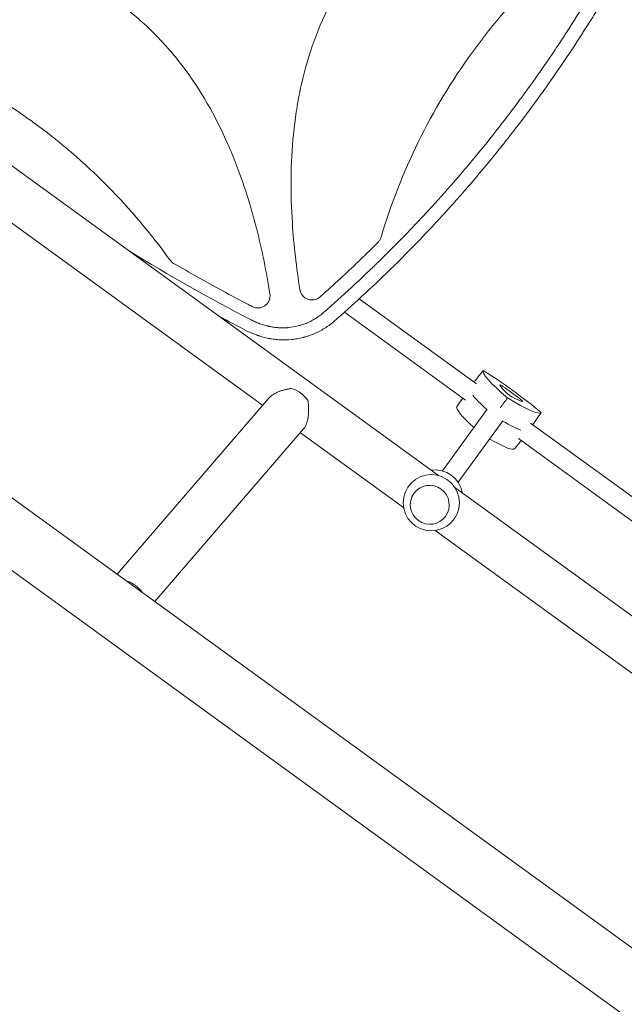
# Model space of a CAD drawing. Units: millimetres. Extents: x -10931 to 12021, y -8662 to 10971.
# Drawn here: x -4355 to -3860, y 893 to 1699 of the extents above; entities that cross this region are included whole.
import ezdxf

# ---------------------------------------------------------------- set-up
doc = ezdxf.new("R2010")
doc.units = ezdxf.units.MM
doc.header["$LTSCALE"] = 20
doc.layers.add('2d', color=230, linetype='Continuous')

msp = doc.modelspace()

# ---------------------------------------------------------------- linework, layer by layer
at = {"layer": '2d', "lineweight": 0}
for p, q in [((-4493.54, 1675.83), (-4012.22, 1326.13)), ((-2708.23, 106.98), (-4837.2, 1653.77)), ((-4515.87, 1645.09), (-4156.1, 1383.7)), ((-2736.62, 67.91), (-4865.59, 1614.69)), ((-4162.21, 1532.76), (-4162.21, 1532.76)), ((-4156.47, 1508.81), (-4156.48, 1508.82)), ((-4152.53, 1488.94), (-4152.52, 1488.95)), ((-4095.78, 1484.5), (-4095.78, 1484.5)), ((-3981.23, 1401.27), (-4077.07, 1470.9)), ((-3990.15, 1387.98), (-4089.19, 1459.93)), ((-4151.38, 1389.18), (-4275.17, 1245.43)), ((-3993.16, 1388.54), (-3992.42, 1389.63)), ((-4009.04, 1330.04), (-3972.44, 1380.41)), ((-3996.1, 1320.63), (-3959.5, 1371.01)), ((-4122.59, 1364.38), (-4244.32, 1223.02)), ((-3841.11, 1299.47), (-3936.94, 1369.09)), ((-4125.25, 1361.29), (-4040.79, 1299.92)), ((-3847.8, 1284.55), (-3946.83, 1356.5)), ((-3945.37, 1353.82), (-3944.56, 1354.85)), ((-3998.83, 1316.41), (-3288.15, 800.07)), ((-4014.93, 1281.13), (-3624.57, 997.52))]:
    msp.add_line(p, q, dxfattribs=at)
msp.add_circle((-4018.14, 1303.91), 23, dxfattribs=at)
for centre, radius, start, end in [((-4145.17, 1482.06), 10, 240.93438, 240.94193), ((-4015.25, 1307.89), 23, 9.98085, 98.01915)]:
    msp.add_arc(centre, radius, start, end, dxfattribs=at)
at = {"layer": '2d', "lineweight": 0, "extrusion": (0, 0, -1)}
for centre, major_axis, ratio, start_param, end_param in [((-3927.66, 1377.41), (-47.96, 34.85), 0.12793, -1.04024, -0.006958), ((-3955.83, 1389.66), (47.96, -34.85), 0.12793, -2.087437, -1.054155), ((-3938.39, 1362.63), (-48.48, 35.23), 0.12793, -0.883989, -0.436099), ((-3976.2, 1412.68), (47.96, -34.85), 0.12793, 0.006958, 1.04024), ((-3986.93, 1397.9), (-48.48, 35.23), 0.12793, -2.705494, -2.257603), ((-4268.22, 1224.38), (14.4, -12.4), 0.750095, -2.117847, -1.243551)]:
    msp.add_ellipse(centre, major_axis=major_axis, ratio=ratio, start_param=start_param, end_param=end_param, dxfattribs=at)
at = {"layer": '2d', "lineweight": 0}
for centre, major_axis, ratio, start_param, end_param in [((-4132.74, 1381.71), (-14.4, 12.4), 0.750095, -1.923848, -0.997939), ((-3959.06, 1398.18), (-3.16, 2.3), 0.12793, -1.337939, 0.290741), ((-3932.77, 1380.58), (-29.86, 21.7), 0.12793, 0.290741, 0.756456), ((-3955.31, 1390.38), (-29.86, 21.7), 0.12793, -1.803654, -1.337939), ((-3938.39, 1362.63), (48.48, -35.23), 0.12793, -2.705494, -2.257603), ((-3953.89, 1392.34), (3.16, -2.3), 0.12793, -2.385136, -0.756456), ((-3971.6, 1408.79), (29.86, -21.7), 0.12793, -0.756456, -0.290741), ((-3946.74, 1389.23), (3.16, -2.3), 0.12793, -0.290741, 1.337939), ((-3949.13, 1347.85), (-47.96, 34.85), 0.12793, 0.006958, 0.875061), ((-3986.93, 1397.9), (48.48, -35.23), 0.12793, -0.883989, -0.436099), ((-3997.67, 1383.12), (47.96, -34.85), 0.12793, -0.875061, -0.006958)]:
    msp.add_ellipse(centre, major_axis=major_axis, ratio=ratio, start_param=start_param, end_param=end_param, dxfattribs=at)
msp.add_ellipse((-4019.39, 1302.18), major_axis=(-12.94, 9.4), ratio=0.991783, dxfattribs=at)
for points, knots in [([(-4125.62, 1478.39), (-4128.49, 1496.56), (-4130.61, 1514.74), (-4133.37, 1557.15), (-4133.31, 1581.4), (-4130.28, 1611.77), (-4129.52, 1617.85), (-4127.67, 1630.01), (-4126.57, 1636.12), (-4122.76, 1654.26), (-4119.53, 1666.12), (-4111.52, 1689.28), (-4106.75, 1700.58), (-4098.29, 1717.08), (-4095.24, 1722.52), (-4088.79, 1733.04), (-4085.39, 1738.14), (-4074.63, 1753.03), (-4066.73, 1762.35), (-4053.83, 1775.48), (-4049.36, 1779.71), (-4040.06, 1787.88), (-4035.25, 1791.81), (-4010.76, 1810.48), (-3989.5, 1822.56), (-3961.37, 1835.05), (-3955.66, 1837.42), (-3944.14, 1841.89), (-3938.35, 1843.98), (-3920.89, 1849.9), (-3909.12, 1853.34), (-3879.35, 1860.95), (-3861.23, 1864.59), (-3842.92, 1867.5)], [0.0309809, 0.0309809, 0.0309809, 0.0309809, 0.125, 0.125, 0.25, 0.25, 0.28125, 0.28125, 0.3125, 0.3125, 0.375, 0.375, 0.4375, 0.4375, 0.46875, 0.46875, 0.5, 0.5, 0.5625, 0.5625, 0.59375, 0.59375, 0.625, 0.625, 0.75, 0.75, 0.78125, 0.78125, 0.8125, 0.8125, 0.875, 0.875, 0.9692402, 0.9692402, 0.9692402, 0.9692402]), ([(-4106.2, 1459.71), (-4098.43, 1466.52), (-4090.75, 1473.42), (-4079.4, 1483.91), (-4073.77, 1489.2), (-4067.26, 1495.43), (-4064.03, 1498.56), (-4062.41, 1500.13), (-4061.72, 1500.8), (-4061.26, 1501.25), (-4061.03, 1501.48), (-4053.42, 1508.93), (-4046.14, 1516.25), (-4035.39, 1527.37), (-4030.05, 1532.96), (-4023.9, 1539.56), (-4020.84, 1542.87), (-4019.53, 1544.29), (-4018.66, 1545.24), (-4018.23, 1545.72), (-4010.83, 1553.81), (-4003.98, 1561.53), (-3993.87, 1573.24), (-3988.85, 1579.13), (-3983.08, 1586.06), (-3980.21, 1589.55), (-3978.78, 1591.29), (-3978.17, 1592.04), (-3977.76, 1592.54), (-3977.56, 1592.79), (-3970.88, 1600.98), (-3964.52, 1609.02), (-3955.15, 1621.2), (-3950.51, 1627.32), (-3945.17, 1634.52), (-3942.52, 1638.14), (-3941.2, 1639.95), (-3940.63, 1640.72), (-3940.26, 1641.24), (-3940.07, 1641.5), (-3933.89, 1650.02), (-3928.01, 1658.36), (-3919.38, 1671), (-3915.1, 1677.35), (-3910.19, 1684.81), (-3907.76, 1688.55), (-3906.72, 1690.16), (-3906.03, 1691.23), (-3905.68, 1691.77), (-3899.83, 1700.88), (-3894.43, 1709.53), (-3883.89, 1726.98), (-3878.73, 1735.78), (-3868.67, 1753.54), (-3863.76, 1762.5), (-3856.58, 1776.04), (-3853.03, 1782.83), (-3848.97, 1790.81), (-3846.97, 1794.82), (-3846.11, 1796.53), (-3845.54, 1797.68), (-3845.26, 1798.25), (-3835.87, 1817.2), (-3827.26, 1835.86), (-3819.16, 1854.8)], [0, 0, 0, 0, 0.0625, 0.0625, 0.09375, 0.109375, 0.117187, 0.121094, 0.123047, 0.123047, 0.125, 0.125, 0.1875, 0.1875, 0.21875, 0.234375, 0.242187, 0.246094, 0.246094, 0.25, 0.25, 0.3125, 0.3125, 0.34375, 0.359375, 0.367187, 0.371094, 0.373047, 0.373047, 0.375, 0.375, 0.4375, 0.4375, 0.46875, 0.484375, 0.492187, 0.496094, 0.498047, 0.498047, 0.5, 0.5, 0.5625, 0.5625, 0.59375, 0.609375, 0.617187, 0.621094, 0.621094, 0.625, 0.625, 0.6875, 0.6875, 0.75, 0.75, 0.8125, 0.8125, 0.84375, 0.859375, 0.867187, 0.871094, 0.871094, 0.875, 0.875, 1, 1, 1, 1]), ([(-3809.41, 1849.39), (-3813.54, 1839.73), (-3817.77, 1830.19), (-3824.27, 1816.06), (-3826.47, 1811.38), (-3829.8, 1804.4), (-3831.47, 1800.93), (-3833.44, 1796.9), (-3834.43, 1794.89), (-3834.85, 1794.02), (-3835.13, 1793.45), (-3835.28, 1793.17), (-3840.03, 1783.55), (-3844.76, 1774.33), (-3852, 1760.66), (-3855.66, 1753.87), (-3860.01, 1746.01), (-3862.19, 1742.11), (-3863.13, 1740.43), (-3863.76, 1739.32), (-3864.07, 1738.77), (-3869.49, 1729.21), (-3874.7, 1720.3), (-3882.69, 1707.09), (-3886.72, 1700.53), (-3891.49, 1692.93), (-3893.9, 1689.15), (-3895.11, 1687.26), (-3895.62, 1686.46), (-3895.97, 1685.92), (-3896.14, 1685.65), (-3901.9, 1676.7), (-3907.6, 1668.11), (-3916.32, 1655.36), (-3920.73, 1649.02), (-3925.94, 1641.69), (-3928.19, 1638.56), (-3929.69, 1636.47), (-3930.45, 1635.43), (-3931.2, 1634.39)], [0, 0, 0, 0, 0.0627205, 0.0627205, 0.0940808, 0.0940808, 0.1097609, 0.117601, 0.121521, 0.123481, 0.123481, 0.125441, 0.125441, 0.1881616, 0.1881616, 0.2195218, 0.235202, 0.243042, 0.2469621, 0.2469621, 0.2508821, 0.2508821, 0.3136026, 0.3136026, 0.3449629, 0.360643, 0.3684831, 0.3724031, 0.3743631, 0.3743631, 0.3763231, 0.3763231, 0.4390437, 0.4390437, 0.4704039, 0.486084, 0.4939241, 0.4939241, 0.5017642, 0.5017642, 0.5017642, 0.5017642]), ([(-3863.21, 1791.11), (-3886.43, 1775.14), (-3907.98, 1757.45), (-3938.22, 1728.12), (-3948.08, 1717.72), (-3962.21, 1701.43), (-3966.81, 1695.89), (-3975.8, 1684.58), (-3980.19, 1678.8), (-4001.5, 1649.46), (-4016.27, 1624.87), (-4041.07, 1574.26), (-4051.24, 1548.3), (-4059.25, 1521.29)], [0.0072419, 0.0072419, 0.0072419, 0.0072419, 0.25, 0.25, 0.375, 0.375, 0.4375, 0.4375, 0.5, 0.5, 0.75, 0.75, 0.992758, 0.992758, 0.992758, 0.992758]), ([(-4274.01, 1713.07), (-4264.19, 1705.94), (-4254.96, 1698.1), (-4241.91, 1685.24), (-4237.66, 1680.74), (-4229.46, 1671.39), (-4225.53, 1666.56), (-4206.84, 1641.97), (-4194.74, 1620.6), (-4182.25, 1592.34), (-4179.88, 1586.59), (-4175.42, 1575.03), (-4173.33, 1569.22), (-4167.43, 1551.69), (-4163.99, 1539.87), (-4156.54, 1510.5), (-4152.99, 1492.83), (-4150.15, 1474.98)], [0.5007904, 0.5007904, 0.5007904, 0.5007904, 0.5625, 0.5625, 0.59375, 0.59375, 0.625, 0.625, 0.75, 0.75, 0.78125, 0.78125, 0.8125, 0.8125, 0.875, 0.875, 0.9665505, 0.9665505, 0.9665505, 0.9665505]), ([(-4344.54, 1615.98), (-4350.02, 1619.97), (-4355.6, 1623.84), (-4366.88, 1631.36), (-4372.6, 1635.01), (-4389.96, 1645.58), (-4401.77, 1652.13), (-4437.31, 1669.99), (-4461.7, 1679.95), (-4487.04, 1688)], [0.5004316, 0.5004316, 0.5004316, 0.5004316, 0.5625, 0.5625, 0.625, 0.625, 0.75, 0.75, 0.9934911, 0.9934911, 0.9934911, 0.9934911]), ([(-3931.2, 1634.39), (-3937.23, 1626.1), (-3943.38, 1617.88), (-3952.78, 1605.68), (-3955.94, 1601.64), (-3962.33, 1593.58), (-3965.55, 1589.58), (-3975.3, 1577.63), (-3981.93, 1569.74), (-3992.08, 1558.01), (-3997.2, 1552.17), (-4003.25, 1545.41), (-4006.3, 1542.05), (-4007.83, 1540.37), (-4008.6, 1539.53), (-4008.98, 1539.11), (-4009.14, 1538.93), (-4009.25, 1538.81), (-4009.31, 1538.75), (-4016.28, 1531.14), (-4023.33, 1523.64), (-4034.12, 1512.51), (-4039.56, 1506.96), (-4046, 1500.54), (-4049.25, 1497.34), (-4050.87, 1495.75), (-4051.69, 1494.95), (-4052.1, 1494.55), (-4052.27, 1494.38), (-4052.39, 1494.27), (-4052.45, 1494.21), (-4067.09, 1479.91), (-4082.28, 1465.88), (-4098.05, 1452.12)], [0.5017642, 0.5017642, 0.5017642, 0.5017642, 0.5640437, 0.5640437, 0.5951834, 0.5951834, 0.6263231, 0.6263231, 0.6886026, 0.6886026, 0.7197424, 0.7353122, 0.7430972, 0.7469896, 0.7489359, 0.749909, 0.7503955, 0.7503955, 0.7508821, 0.7508821, 0.8131616, 0.8131616, 0.8443013, 0.8598712, 0.8676561, 0.8715486, 0.8734948, 0.8744679, 0.8749545, 0.8749545, 0.875441, 0.875441, 1, 1, 1, 1]), ([(-4232.01, 1502.72), (-4247.5, 1524.33), (-4264.5, 1544.43), (-4301.89, 1582.23), (-4322.36, 1599.86), (-4344.47, 1615.93), (-4344.5, 1615.96), (-4344.54, 1615.98)], [0.0065091, 0.0065091, 0.0065091, 0.0065091, 0.25, 0.25, 0.5, 0.5, 0.5004316, 0.5004316, 0.5004316, 0.5004316]), ([(-4061.77, 1517.06), (-4071.27, 1507.56), (-4080.94, 1498.25), (-4096, 1484.26), (-4101.28, 1479.46), (-4107.43, 1473.96), (-4108.27, 1473.21), (-4109.11, 1472.47)], [0.0298699, 0.0298699, 0.0298699, 0.0298699, 0.5, 0.5, 0.75, 0.75, 0.7893308, 0.7893308, 0.7893308, 0.7893308]), ([(-4061.77, 1517.06), (-4061.18, 1517.65), (-4060.67, 1518.3), (-4060.03, 1519.36), (-4059.84, 1519.73), (-4059.51, 1520.5), (-4059.36, 1520.89), (-4059.25, 1521.29)], [0, 0, 0, 0, 0.002471828, 0.002471828, 0.003707743, 0.003707743, 0.004943657, 0.004943657, 0.004943657, 0.004943657]), ([(-4232.01, 1502.72), (-4231.6, 1502.14), (-4231.13, 1501.62), (-4230.1, 1500.67), (-4229.52, 1500.25), (-4228.91, 1499.9)], [0, 0, 0, 0, 0.00210285, 0.00210285, 0.0042057, 0.0042057, 0.0042057, 0.0042057]), ([(-4164.65, 1464.54), (-4165.87, 1465.18), (-4167.09, 1465.82), (-4175.33, 1470.13), (-4182.33, 1473.86), (-4202.6, 1484.87), (-4215.8, 1492.28), (-4228.91, 1499.9)], [0.2065593, 0.2065593, 0.2065593, 0.2065593, 0.25, 0.25, 0.5, 0.5, 0.977316, 0.977316, 0.977316, 0.977316]), ([(-4125.62, 1478.39), (-4125.48, 1477.5), (-4125.22, 1476.65), (-4124.67, 1475.43), (-4124.46, 1475.03), (-4123.98, 1474.27), (-4123.72, 1473.91), (-4123.16, 1473.23), (-4122.85, 1472.9), (-4122.19, 1472.29), (-4121.84, 1472.01), (-4121.11, 1471.5), (-4120.74, 1471.28), (-4119.94, 1470.87), (-4119.53, 1470.69), (-4118.27, 1470.24), (-4117.41, 1470.05), (-4116.07, 1469.95), (-4115.62, 1469.94), (-4114.74, 1469.99), (-4114.3, 1470.05), (-4113.42, 1470.21), (-4112.99, 1470.33), (-4112.14, 1470.61), (-4111.73, 1470.78), (-4110.94, 1471.17), (-4110.55, 1471.39), (-4109.81, 1471.89), (-4109.45, 1472.17), (-4109.11, 1472.47)], [0, 0, 0, 0, 0.00266965, 0.00266965, 0.00400448, 0.00400448, 0.00533931, 0.00533931, 0.00667414, 0.00667414, 0.00800896, 0.00800896, 0.00934379, 0.00934379, 0.01067862, 0.01067862, 0.01334827, 0.01334827, 0.0146831, 0.0146831, 0.01601793, 0.01601793, 0.01735275, 0.01735275, 0.01868758, 0.01868758, 0.02002241, 0.02002241, 0.02135723, 0.02135723, 0.02135723, 0.02135723]), ([(-4164.65, 1464.54), (-4163.83, 1464.11), (-4162.97, 1463.81), (-4161.62, 1463.53), (-4161.15, 1463.46), (-4160.24, 1463.4), (-4159.78, 1463.4), (-4158.87, 1463.47), (-4158.41, 1463.53), (-4157.51, 1463.72), (-4157.07, 1463.85), (-4156.2, 1464.16), (-4155.79, 1464.34), (-4154.97, 1464.77), (-4154.57, 1465.01), (-4153.83, 1465.55), (-4153.47, 1465.84), (-4152.81, 1466.47), (-4152.49, 1466.81), (-4151.63, 1467.9), (-4151.16, 1468.69), (-4150.71, 1469.75), (-4150.63, 1469.97), (-4150.48, 1470.41), (-4150.41, 1470.63), (-4150.24, 1471.3), (-4150.15, 1471.75), (-4150.04, 1472.67), (-4150.02, 1473.13), (-4150.03, 1474.06), (-4150.08, 1474.52), (-4150.15, 1474.98)], [0, 0, 0, 0, 0.00275513, 0.00275513, 0.0041327, 0.0041327, 0.00551026, 0.00551026, 0.00688783, 0.00688783, 0.00826539, 0.00826539, 0.00964296, 0.00964296, 0.01102052, 0.01102052, 0.01239809, 0.01239809, 0.01377566, 0.01377566, 0.01653079, 0.01653079, 0.01721957, 0.01721957, 0.01790835, 0.01790835, 0.01928592, 0.01928592, 0.02066348, 0.02066348, 0.02204105, 0.02204105, 0.02204105, 0.02204105]), ([(-4165.62, 1453.68), (-4164.43, 1453.07), (-4162.63, 1452.21), (-4160.51, 1451.32), (-4159.44, 1450.9), (-4158.9, 1450.69), (-4158.67, 1450.61), (-4158.52, 1450.55), (-4158.44, 1450.52), (-4157.11, 1450.04), (-4155.23, 1449.43), (-4153.01, 1448.84), (-4151.89, 1448.57), (-4151.33, 1448.44), (-4151.09, 1448.39), (-4150.93, 1448.35), (-4150.86, 1448.34), (-4149.47, 1448.04), (-4147.5, 1447.69), (-4145.2, 1447.42), (-4144.22, 1447.33), (-4143.56, 1447.28), (-4143.23, 1447.25), (-4141.58, 1447.15), (-4139.6, 1447.1), (-4137.31, 1447.17), (-4136.17, 1447.24), (-4135.6, 1447.28), (-4135.35, 1447.3), (-4135.19, 1447.31), (-4135.11, 1447.32), (-4132.37, 1447.57), (-4129.76, 1448.01), (-4125.9, 1448.98), (-4124.64, 1449.35), (-4122.13, 1450.2), (-4120.9, 1450.67), (-4118.46, 1451.72), (-4117.27, 1452.29), (-4114.92, 1453.52), (-4113.77, 1454.19), (-4110.39, 1456.33), (-4108.24, 1457.93), (-4106.2, 1459.71)], [0, 0, 0, 0, 0.0625, 0.09375, 0.109375, 0.117187, 0.121094, 0.121094, 0.125, 0.125, 0.1875, 0.21875, 0.234375, 0.242187, 0.246094, 0.246094, 0.25, 0.25, 0.3125, 0.34375, 0.359375, 0.359375, 0.375, 0.375, 0.4375, 0.46875, 0.484375, 0.492187, 0.496094, 0.496094, 0.5, 0.5, 0.625, 0.625, 0.6875, 0.6875, 0.75, 0.75, 0.8125, 0.8125, 0.875, 0.875, 1, 1, 1, 1]), ([(-4098.05, 1452.12), (-4099.27, 1451.08), (-4100.52, 1450.1), (-4102.45, 1448.7), (-4103.42, 1448.02), (-4104.41, 1447.37), (-4105.07, 1446.94), (-4105.4, 1446.74), (-4107.08, 1445.7), (-4108.45, 1444.92), (-4111.25, 1443.47), (-4112.68, 1442.8), (-4115.57, 1441.58), (-4117.04, 1441.02), (-4119.28, 1440.27), (-4120.41, 1439.92), (-4121.74, 1439.54), (-4122.31, 1439.39), (-4122.69, 1439.29), (-4122.89, 1439.24), (-4124.6, 1438.81), (-4126.14, 1438.48), (-4128.47, 1438.07), (-4129.25, 1437.95), (-4130.43, 1437.79), (-4131.03, 1437.72), (-4131.72, 1437.64), (-4132.07, 1437.61), (-4132.24, 1437.59), (-4132.31, 1437.58), (-4132.36, 1437.58), (-4132.39, 1437.58), (-4135.44, 1437.28), (-4138.54, 1437.21), (-4143.24, 1437.44), (-4144.82, 1437.57), (-4147.19, 1437.86), (-4147.98, 1437.97), (-4149.17, 1438.16), (-4149.77, 1438.26), (-4150.46, 1438.38), (-4150.81, 1438.45), (-4150.98, 1438.48), (-4151.06, 1438.5), (-4151.11, 1438.51), (-4151.13, 1438.51), (-4152.66, 1438.81), (-4154.16, 1439.15), (-4156.42, 1439.75), (-4157.17, 1439.97), (-4158.3, 1440.31), (-4158.87, 1440.49), (-4159.52, 1440.7), (-4159.85, 1440.81), (-4160.02, 1440.86), (-4160.09, 1440.89), (-4160.14, 1440.9), (-4160.16, 1440.91), (-4163.06, 1441.9), (-4165.94, 1443.08), (-4168.81, 1444.49)], [0, 0, 0, 0, 0.0625, 0.0625, 0.09375, 0.109375, 0.109375, 0.125, 0.125, 0.1875, 0.1875, 0.25, 0.25, 0.3125, 0.3125, 0.34375, 0.359375, 0.367187, 0.367187, 0.375, 0.375, 0.4375, 0.4375, 0.46875, 0.46875, 0.484375, 0.492187, 0.496094, 0.498047, 0.499023, 0.499023, 0.5, 0.5, 0.625, 0.625, 0.6875, 0.6875, 0.71875, 0.71875, 0.734375, 0.742187, 0.746094, 0.748047, 0.749023, 0.749023, 0.75, 0.75, 0.8125, 0.8125, 0.84375, 0.84375, 0.859375, 0.867187, 0.871094, 0.873047, 0.874023, 0.874023, 0.875, 0.875, 1, 1, 1, 1]), ([(-4132.73, 1397.51), (-4133.7, 1397.38), (-4134.66, 1397.22), (-4136.57, 1396.84), (-4137.52, 1396.61), (-4139.41, 1396.09), (-4140.34, 1395.79), (-4141.74, 1395.29), (-4142.21, 1395.11), (-4143.12, 1394.74), (-4143.57, 1394.54), (-4144.9, 1393.93), (-4145.76, 1393.49), (-4147, 1392.77), (-4147.4, 1392.52), (-4148.18, 1392.01), (-4148.55, 1391.74), (-4149.63, 1390.92), (-4150.29, 1390.35), (-4151.05, 1389.56), (-4151.22, 1389.37), (-4151.38, 1389.18)], [0, 0, 0, 0, 0.00293813, 0.00293813, 0.00587626, 0.00587626, 0.00881438, 0.00881438, 0.01028345, 0.01028345, 0.01175251, 0.01175251, 0.01469064, 0.01469064, 0.0161597, 0.0161597, 0.01762877, 0.01762877, 0.02056689, 0.02056689, 0.02146893, 0.02146893, 0.02146893, 0.02146893]), ([(-4122.59, 1364.38), (-4122.29, 1364.74), (-4122, 1365.13), (-4121.52, 1365.87), (-4121.33, 1366.21), (-4120.96, 1366.92), (-4120.78, 1367.29), (-4120.28, 1368.47), (-4119.99, 1369.3), (-4119.61, 1370.63), (-4119.49, 1371.09), (-4119.27, 1372.02), (-4119.18, 1372.49), (-4118.91, 1373.91), (-4118.78, 1374.88), (-4118.58, 1376.86), (-4118.51, 1377.85), (-4118.45, 1379.81), (-4118.45, 1380.8), (-4118.51, 1382.75), (-4118.58, 1383.73), (-4118.76, 1385.67), (-4118.88, 1386.62), (-4119.04, 1387.56)], [0.02146893, 0.02146893, 0.02146893, 0.02146893, 0.02350502, 0.02350502, 0.02497408, 0.02497408, 0.02644315, 0.02644315, 0.02938128, 0.02938128, 0.03085034, 0.03085034, 0.0323194, 0.0323194, 0.03525753, 0.03525753, 0.03819566, 0.03819566, 0.04113379, 0.04113379, 0.04407191, 0.04407191, 0.04701004, 0.04701004, 0.04701004, 0.04701004])]:
    msp.add_open_spline(points, degree=3, knots=knots, dxfattribs=at)
for points in [[(-4265.37, 1510.06), (-4232.84, 1490.12), (-4199.58, 1471.31), (-4165.62, 1453.68)], [(-4168.81, 1444.49), (-4176.63, 1448.55), (-4184.4, 1452.67), (-4192.13, 1456.85)], [(-3975.65, 1412.21), (-3978.14, 1409.03), (-3980.64, 1405.84), (-3983.13, 1402.65)], [(-3997.12, 1382.66), (-3995.8, 1384.62), (-3994.48, 1386.58), (-3993.16, 1388.54)], [(-3955.77, 1389.75), (-3957.75, 1387.03), (-3959.72, 1384.31), (-3961.7, 1381.59)], [(-3928.26, 1377.79), (-3930.53, 1374.43), (-3932.79, 1371.07), (-3935.05, 1367.72)], [(-3949.74, 1348.23), (-3948.28, 1350.09), (-3946.82, 1351.96), (-3945.37, 1353.82)]]:
    msp.add_open_spline(points, degree=3, dxfattribs=at)

doc.saveas('drawing.dxf')
